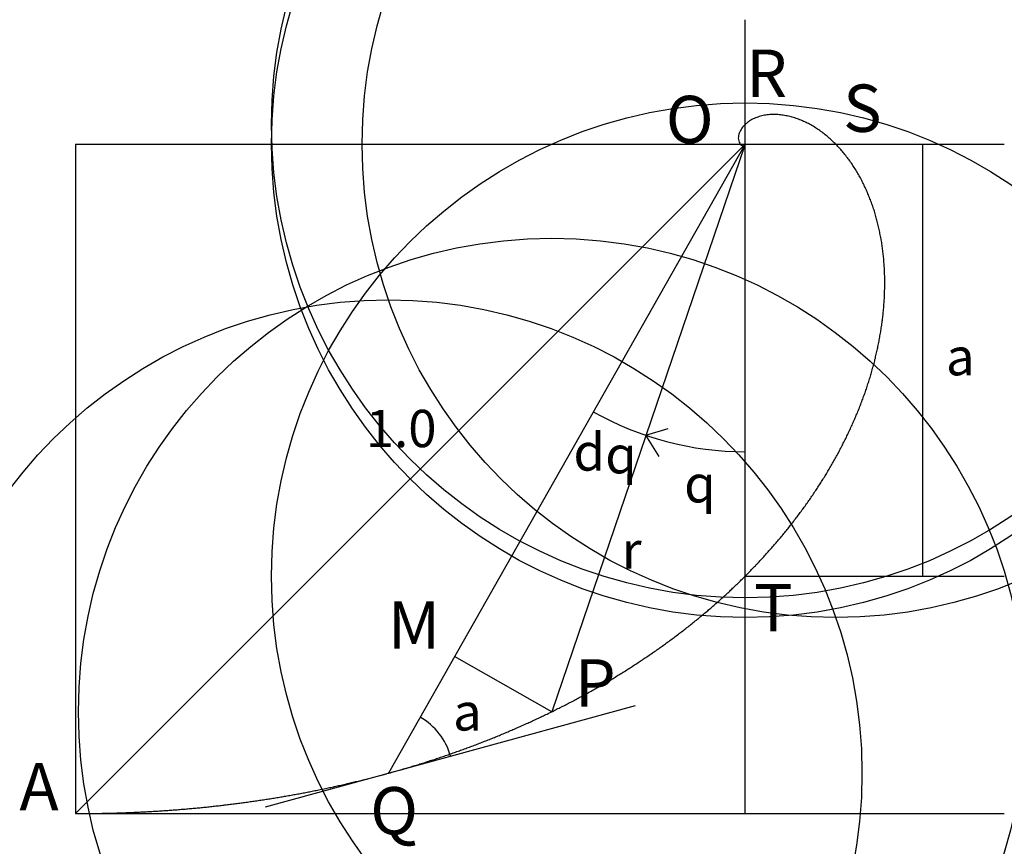
# Model space of a CAD drawing. Units: inches. Extents: x -0.77 to 0.27, y -0.74 to 0.13.
import ezdxf

# ---------------------------------------------------------------- set-up
doc = ezdxf.new("R2010")
doc.units = ezdxf.units.IN
doc.header["$MEASUREMENT"] = 0
doc.header["$PDMODE"] = 32
doc.header["$PDSIZE"] = -3
doc.styles.add('arial', font='ARIAL.TTF')
doc.styles.add('style1', font='SYMBOL.TTF')

msp = doc.modelspace()

# ---------------------------------------------------------------- linework, layer by layer
at = {"color": 8}
for p, q in [((0, -0.7071), (0, 0.1314)), ((-0.7071, 0), (0.2738, 0)), ((-0.7071, 0), (-0.7071, -0.7071)), ((0.1878, -0.4565), (0.1878, 0)), ((0, -0.4565), (0.2738, -0.4565)), ((-0.7071, -0.7071), (0.2738, -0.7071))]:
    msp.add_line(p, q, dxfattribs=at)
at = {"color": 1}
for p, q in [((0.029, 0.0312), (0.0276, 0.0312)), ((0.0304, 0.0312), (0.029, 0.0312)), ((0.0318, 0.0312), (0.0304, 0.0312)), ((0.0332, 0.0312), (0.0318, 0.0312)), ((0.0003, 0.021), (-0.0007, 0.02)), ((0.0014, 0.0219), (0.0003, 0.021)), ((0.0025, 0.0228), (0.0014, 0.0219)), ((0.0036, 0.0236), (0.0025, 0.0228)), ((0.0048, 0.0244), (0.0036, 0.0236)), ((0.006, 0.0251), (0.0048, 0.0244)), ((0.0072, 0.0258), (0.006, 0.0251)), ((0.0085, 0.0265), (0.0072, 0.0258)), ((0.0097, 0.0271), (0.0085, 0.0265)), ((0.011, 0.0277), (0.0097, 0.0271)), ((0.0124, 0.0282), (0.011, 0.0277)), ((0.0137, 0.0286), (0.0124, 0.0282)), ((0.015, 0.0291), (0.0137, 0.0286)), ((0.0164, 0.0295), (0.015, 0.0291)), ((0.0178, 0.0298), (0.0164, 0.0295)), ((0.0191, 0.0301), (0.0178, 0.0298)), ((0.0205, 0.0304), (0.0191, 0.0301)), ((0.0219, 0.0306), (0.0205, 0.0304)), ((0.0233, 0.0308), (0.0219, 0.0306)), ((0.0247, 0.031), (0.0233, 0.0308)), ((0.0261, 0.0311), (0.0247, 0.031)), ((0.0276, 0.0312), (0.0261, 0.0311)), ((0.0346, 0.0311), (0.0332, 0.0312)), ((0.036, 0.031), (0.0346, 0.0311)), ((0.0374, 0.0309), (0.036, 0.031)), ((0.0388, 0.0307), (0.0374, 0.0309)), ((0.0402, 0.0305), (0.0388, 0.0307)), ((0.0416, 0.0303), (0.0402, 0.0305)), ((0.043, 0.03), (0.0416, 0.0303)), ((0.0444, 0.0298), (0.043, 0.03)), ((0.0458, 0.0295), (0.0444, 0.0298)), ((0.0472, 0.0291), (0.0458, 0.0295)), ((0.0486, 0.0288), (0.0472, 0.0291)), ((0.0499, 0.0284), (0.0486, 0.0288)), ((0.0513, 0.028), (0.0499, 0.0284)), ((0.0526, 0.0276), (0.0513, 0.028)), ((0.054, 0.0271), (0.0526, 0.0276)), ((0.0553, 0.0267), (0.054, 0.0271)), ((0.0566, 0.0262), (0.0553, 0.0267)), ((0.058, 0.0257), (0.0566, 0.0262)), ((0.0593, 0.0252), (0.058, 0.0257)), ((0.0606, 0.0246), (0.0593, 0.0252)), ((0.0619, 0.024), (0.0606, 0.0246)), ((0.0631, 0.0234), (0.0619, 0.024)), ((0.0644, 0.0228), (0.0631, 0.0234)), ((0.0657, 0.0222), (0.0644, 0.0228)), ((0.0669, 0.0216), (0.0657, 0.0222)), ((0.0682, 0.0209), (0.0669, 0.0216)), ((0.0694, 0.0202), (0.0682, 0.0209)), ((-0.0061, 0.0117), (-0.0065, 0.0104)), ((-0.0055, 0.013), (-0.0061, 0.0117)), ((-0.0049, 0.0143), (-0.0055, 0.013)), ((-0.0042, 0.0155), (-0.0049, 0.0143)), ((-0.0034, 0.0167), (-0.0042, 0.0155)), ((-0.0026, 0.0178), (-0.0034, 0.0167)), ((-0.0017, 0.0189), (-0.0026, 0.0178)), ((-0.0007, 0.02), (-0.0017, 0.0189)), ((0.0707, 0.0195), (0.0694, 0.0202)), ((0.0719, 0.0188), (0.0707, 0.0195)), ((0.0731, 0.0181), (0.0719, 0.0188)), ((0.0743, 0.0173), (0.0731, 0.0181)), ((0.0755, 0.0166), (0.0743, 0.0173)), ((0.0767, 0.0158), (0.0755, 0.0166)), ((0.0778, 0.015), (0.0767, 0.0158)), ((0.079, 0.0142), (0.0778, 0.015)), ((0.0802, 0.0134), (0.079, 0.0142)), ((0.0813, 0.0125), (0.0802, 0.0134)), ((0.0824, 0.0117), (0.0813, 0.0125)), ((0.0835, 0.0108), (0.0824, 0.0117)), ((0.0847, 0.0099), (0.0835, 0.0108)), ((-0.007, 0.0076), (-0.0071, 0.0062)), ((-0.0071, 0.0062), (-0.007, 0.0048)), ((-0.0068, 0.009), (-0.007, 0.0076)), ((-0.007, 0.0048), (-0.0067, 0.0034)), ((-0.0065, 0.0104), (-0.0068, 0.009)), ((-0.0067, 0.0034), (-0.0063, 0.002)), ((-0.0063, 0.002), (-0.0056, 0.0008)), ((-0.0056, 0.0008), (-0.0048, -0.0003)), ((0.0858, 0.0091), (0.0847, 0.0099)), ((0.0868, 0.0082), (0.0858, 0.0091)), ((0.0879, 0.0072), (0.0868, 0.0082)), ((0.089, 0.0063), (0.0879, 0.0072)), ((0.09, 0.0054), (0.089, 0.0063)), ((0.0911, 0.0044), (0.09, 0.0054)), ((0.0921, 0.0035), (0.0911, 0.0044)), ((0.0932, 0.0025), (0.0921, 0.0035)), ((0.0942, 0.0015), (0.0932, 0.0025)), ((0.0952, 0.0005), (0.0942, 0.0015)), ((0.0962, -0.0005), (0.0952, 0.0005)), ((-0.0048, -0.0003), (-0.0037, -0.0013)), ((-0.0037, -0.0013), (-0.0024, -0.0019)), ((0.0972, -0.0015), (0.0962, -0.0005)), ((0.0981, -0.0025), (0.0972, -0.0015)), ((0.0991, -0.0036), (0.0981, -0.0025)), ((0.1, -0.0046), (0.0991, -0.0036)), ((0.101, -0.0057), (0.1, -0.0046)), ((0.1019, -0.0067), (0.101, -0.0057)), ((0.1028, -0.0078), (0.1019, -0.0067)), ((0.1038, -0.0089), (0.1028, -0.0078)), ((0.1047, -0.01), (0.1038, -0.0089)), ((0.1055, -0.0111), (0.1047, -0.01)), ((0.1064, -0.0122), (0.1055, -0.0111)), ((0.1073, -0.0133), (0.1064, -0.0122)), ((0.1082, -0.0144), (0.1073, -0.0133)), ((0.109, -0.0156), (0.1082, -0.0144)), ((0.1098, -0.0167), (0.109, -0.0156)), ((0.1107, -0.0178), (0.1098, -0.0167)), ((0.1115, -0.019), (0.1107, -0.0178)), ((0.1123, -0.0202), (0.1115, -0.019)), ((0.1131, -0.0213), (0.1123, -0.0202)), ((0.1139, -0.0225), (0.1131, -0.0213)), ((0.1147, -0.0237), (0.1139, -0.0225)), ((0.1154, -0.0249), (0.1147, -0.0237)), ((0.1162, -0.0261), (0.1154, -0.0249)), ((0.1169, -0.0273), (0.1162, -0.0261)), ((0.1177, -0.0285), (0.1169, -0.0273)), ((0.1184, -0.0297), (0.1177, -0.0285)), ((0.1191, -0.0309), (0.1184, -0.0297)), ((0.1198, -0.0321), (0.1191, -0.0309)), ((0.1205, -0.0334), (0.1198, -0.0321)), ((0.1212, -0.0346), (0.1205, -0.0334)), ((0.1219, -0.0358), (0.1212, -0.0346)), ((0.1225, -0.0371), (0.1219, -0.0358)), ((0.1232, -0.0383), (0.1225, -0.0371)), ((0.1238, -0.0396), (0.1232, -0.0383)), ((0.1245, -0.0409), (0.1238, -0.0396)), ((0.1251, -0.0421), (0.1245, -0.0409)), ((0.1257, -0.0434), (0.1251, -0.0421)), ((0.1263, -0.0447), (0.1257, -0.0434)), ((0.1269, -0.046), (0.1263, -0.0447)), ((0.1275, -0.0472), (0.1269, -0.046)), ((0.1281, -0.0485), (0.1275, -0.0472)), ((0.1287, -0.0498), (0.1281, -0.0485)), ((0.1292, -0.0511), (0.1287, -0.0498)), ((0.1298, -0.0524), (0.1292, -0.0511)), ((0.1303, -0.0537), (0.1298, -0.0524)), ((0.1309, -0.055), (0.1303, -0.0537)), ((0.1314, -0.0563), (0.1309, -0.055)), ((0.1319, -0.0577), (0.1314, -0.0563)), ((0.1324, -0.059), (0.1319, -0.0577)), ((0.1329, -0.0603), (0.1324, -0.059)), ((0.1334, -0.0616), (0.1329, -0.0603)), ((0.1339, -0.063), (0.1334, -0.0616)), ((0.1344, -0.0643), (0.1339, -0.063)), ((0.1348, -0.0656), (0.1344, -0.0643)), ((0.1353, -0.067), (0.1348, -0.0656)), ((0.1357, -0.0683), (0.1353, -0.067)), ((0.1362, -0.0697), (0.1357, -0.0683)), ((0.1366, -0.071), (0.1362, -0.0697)), ((0.137, -0.0724), (0.1366, -0.071)), ((0.1374, -0.0737), (0.137, -0.0724)), ((0.1378, -0.0751), (0.1374, -0.0737)), ((0.1382, -0.0764), (0.1378, -0.0751)), ((0.1386, -0.0778), (0.1382, -0.0764)), ((0.139, -0.0792), (0.1386, -0.0778)), ((0.1393, -0.0805), (0.139, -0.0792)), ((0.1397, -0.0819), (0.1393, -0.0805)), ((0.14, -0.0833), (0.1397, -0.0819)), ((0.1404, -0.0846), (0.14, -0.0833)), ((0.1407, -0.086), (0.1404, -0.0846)), ((0.141, -0.0874), (0.1407, -0.086)), ((0.1413, -0.0888), (0.141, -0.0874)), ((0.1416, -0.0901), (0.1413, -0.0888)), ((0.1419, -0.0915), (0.1416, -0.0901)), ((0.1422, -0.0929), (0.1419, -0.0915)), ((0.1425, -0.0943), (0.1422, -0.0929)), ((0.1428, -0.0957), (0.1425, -0.0943)), ((0.1431, -0.0971), (0.1428, -0.0957)), ((0.1433, -0.0985), (0.1431, -0.0971)), ((0.1436, -0.0999), (0.1433, -0.0985)), ((0.1438, -0.1013), (0.1436, -0.0999)), ((0.144, -0.1026), (0.1438, -0.1013)), ((0.1443, -0.104), (0.144, -0.1026)), ((0.1445, -0.1054), (0.1443, -0.104)), ((0.1447, -0.1068), (0.1445, -0.1054)), ((0.1449, -0.1082), (0.1447, -0.1068)), ((0.1451, -0.1096), (0.1449, -0.1082)), ((0.1453, -0.111), (0.1451, -0.1096)), ((0.1455, -0.1124), (0.1453, -0.111)), ((0.1456, -0.1138), (0.1455, -0.1124)), ((0.1458, -0.1153), (0.1456, -0.1138)), ((0.1459, -0.1167), (0.1458, -0.1153)), ((0.1461, -0.1181), (0.1459, -0.1167)), ((0.1462, -0.1195), (0.1461, -0.1181)), ((0.1464, -0.1209), (0.1462, -0.1195)), ((0.1465, -0.1223), (0.1464, -0.1209)), ((0.1466, -0.1237), (0.1465, -0.1223)), ((0.1467, -0.1251), (0.1466, -0.1237)), ((0.1468, -0.1265), (0.1467, -0.1251)), ((0.1469, -0.1279), (0.1468, -0.1265)), ((0.147, -0.1293), (0.1469, -0.1279)), ((0.1471, -0.1308), (0.147, -0.1293)), ((0.1472, -0.1322), (0.1471, -0.1308)), ((0.1472, -0.1336), (0.1472, -0.1322)), ((0.1473, -0.135), (0.1472, -0.1336)), ((0.1474, -0.1364), (0.1473, -0.135)), ((0.1474, -0.1378), (0.1474, -0.1364)), ((0.1475, -0.1392), (0.1474, -0.1378)), ((0.1475, -0.1406), (0.1475, -0.1392)), ((0.1475, -0.1421), (0.1475, -0.1406)), ((0.1475, -0.1435), (0.1475, -0.1421)), ((0.1475, -0.1449), (0.1475, -0.1435)), ((0.1476, -0.1463), (0.1475, -0.1449)), ((0.1474, -0.1548), (0.1475, -0.1534)), ((0.1474, -0.1562), (0.1474, -0.1548)), ((0.1475, -0.1491), (0.1476, -0.1477)), ((0.1475, -0.1505), (0.1475, -0.1491)), ((0.1475, -0.152), (0.1475, -0.1505)), ((0.1475, -0.1534), (0.1475, -0.152)), ((0.1476, -0.1477), (0.1476, -0.1463)), ((0.1468, -0.1675), (0.1469, -0.1661)), ((0.1469, -0.1661), (0.147, -0.1647)), ((0.147, -0.1647), (0.1471, -0.1633)), ((0.1471, -0.1633), (0.1472, -0.1619)), ((0.1472, -0.1604), (0.1473, -0.159)), ((0.1472, -0.1619), (0.1472, -0.1604)), ((0.1473, -0.159), (0.1474, -0.1576)), ((0.1474, -0.1576), (0.1474, -0.1562)), ((0.146, -0.1774), (0.1462, -0.176)), ((0.1462, -0.176), (0.1463, -0.1745)), ((0.1463, -0.1745), (0.1464, -0.1731)), ((0.1464, -0.1731), (0.1465, -0.1717)), ((0.1465, -0.1717), (0.1466, -0.1703)), ((0.1466, -0.1703), (0.1467, -0.1689)), ((0.1467, -0.1689), (0.1468, -0.1675)), ((0.1449, -0.1872), (0.1451, -0.1858)), ((0.1451, -0.1858), (0.1452, -0.1844)), ((0.1452, -0.1844), (0.1454, -0.183)), ((0.1454, -0.183), (0.1456, -0.1816)), ((0.1456, -0.1816), (0.1457, -0.1802)), ((0.1457, -0.1802), (0.1459, -0.1788)), ((0.1459, -0.1788), (0.146, -0.1774)), ((0.1433, -0.1984), (0.1435, -0.197)), ((0.1435, -0.197), (0.1437, -0.1956)), ((0.1437, -0.1956), (0.1439, -0.1942)), ((0.1439, -0.1942), (0.1441, -0.1928)), ((0.1441, -0.1928), (0.1443, -0.1914)), ((0.1443, -0.1914), (0.1445, -0.19)), ((0.1445, -0.19), (0.1447, -0.1886)), ((0.1447, -0.1886), (0.1449, -0.1872)), ((0.1415, -0.2081), (0.1418, -0.2067)), ((0.1418, -0.2067), (0.142, -0.2054)), ((0.142, -0.2054), (0.1423, -0.204)), ((0.1423, -0.204), (0.1425, -0.2026)), ((0.1425, -0.2026), (0.1428, -0.2012)), ((0.1428, -0.2012), (0.143, -0.1998)), ((0.143, -0.1998), (0.1433, -0.1984)), ((0.1392, -0.2192), (0.1395, -0.2178)), ((0.1395, -0.2178), (0.1398, -0.2164)), ((0.1398, -0.2164), (0.1401, -0.2151)), ((0.1401, -0.2151), (0.1404, -0.2137)), ((0.1404, -0.2137), (0.1407, -0.2123)), ((0.1407, -0.2123), (0.141, -0.2109)), ((0.141, -0.2109), (0.1412, -0.2095)), ((0.1412, -0.2095), (0.1415, -0.2081)), ((0.1369, -0.2288), (0.1372, -0.2275)), ((0.1372, -0.2275), (0.1376, -0.2261)), ((0.1376, -0.2261), (0.1379, -0.2247)), ((0.1379, -0.2247), (0.1382, -0.2233)), ((0.1382, -0.2233), (0.1386, -0.222)), ((0.1386, -0.222), (0.1389, -0.2206)), ((0.1389, -0.2206), (0.1392, -0.2192)), ((0.134, -0.2398), (0.1343, -0.2384)), ((0.1343, -0.2384), (0.1347, -0.237)), ((0.1347, -0.237), (0.1351, -0.2357)), ((0.1351, -0.2357), (0.1355, -0.2343)), ((0.1355, -0.2343), (0.1358, -0.2329)), ((0.1358, -0.2329), (0.1362, -0.2316)), ((0.1362, -0.2316), (0.1366, -0.2302)), ((0.1366, -0.2302), (0.1369, -0.2288)), ((0.1307, -0.2506), (0.1311, -0.2492)), ((0.1311, -0.2492), (0.1315, -0.2479)), ((0.1315, -0.2479), (0.132, -0.2465)), ((0.132, -0.2465), (0.1324, -0.2452)), ((0.1324, -0.2452), (0.1328, -0.2438)), ((0.1328, -0.2438), (0.1332, -0.2425)), ((0.1332, -0.2425), (0.1336, -0.2411)), ((0.1336, -0.2411), (0.134, -0.2398)), ((0.1276, -0.26), (0.1281, -0.2587)), ((0.1281, -0.2587), (0.1285, -0.2573)), ((0.1285, -0.2573), (0.129, -0.256)), ((0.129, -0.256), (0.1294, -0.2546)), ((0.1294, -0.2546), (0.1298, -0.2533)), ((0.1298, -0.2533), (0.1303, -0.2519)), ((0.1303, -0.2519), (0.1307, -0.2506)), ((0.1238, -0.2706), (0.1243, -0.2693)), ((0.1243, -0.2693), (0.1248, -0.268)), ((0.1248, -0.268), (0.1252, -0.2667)), ((0.1252, -0.2667), (0.1257, -0.2653)), ((0.1257, -0.2653), (0.1262, -0.264)), ((0.1262, -0.264), (0.1267, -0.2627)), ((0.1267, -0.2627), (0.1271, -0.2613)), ((0.1271, -0.2613), (0.1276, -0.26)), ((0.1197, -0.2812), (0.1202, -0.2799)), ((0.1202, -0.2799), (0.1207, -0.2786)), ((0.1207, -0.2786), (0.1212, -0.2772)), ((0.1212, -0.2772), (0.1218, -0.2759)), ((0.1218, -0.2759), (0.1223, -0.2746)), ((0.1223, -0.2746), (0.1228, -0.2733)), ((0.1228, -0.2733), (0.1233, -0.272)), ((0.1233, -0.272), (0.1238, -0.2706)), ((0.1153, -0.2916), (0.1159, -0.2903)), ((0.1159, -0.2903), (0.1164, -0.289)), ((0.1164, -0.289), (0.117, -0.2877)), ((0.117, -0.2877), (0.1175, -0.2864)), ((0.1175, -0.2864), (0.1181, -0.2851)), ((0.1181, -0.2851), (0.1186, -0.2838)), ((0.1186, -0.2838), (0.1191, -0.2825)), ((0.1191, -0.2825), (0.1197, -0.2812)), ((0.1106, -0.3019), (0.1112, -0.3007)), ((0.1112, -0.3007), (0.1118, -0.2994)), ((0.1118, -0.2994), (0.1124, -0.2981)), ((0.1124, -0.2981), (0.113, -0.2968)), ((0.113, -0.2968), (0.1136, -0.2955)), ((0.1136, -0.2955), (0.1142, -0.2942)), ((0.1142, -0.2942), (0.1147, -0.2929)), ((0.1147, -0.2929), (0.1153, -0.2916)), ((0.1057, -0.3121), (0.1064, -0.3109)), ((0.1064, -0.3109), (0.107, -0.3096)), ((0.107, -0.3096), (0.1076, -0.3083)), ((0.1076, -0.3083), (0.1082, -0.307)), ((0.1082, -0.307), (0.1088, -0.3058)), ((0.1088, -0.3058), (0.1094, -0.3045)), ((0.1094, -0.3045), (0.11, -0.3032)), ((0.11, -0.3032), (0.1106, -0.3019)), ((0.0999, -0.3235), (0.1006, -0.3222)), ((0.1006, -0.3222), (0.1013, -0.321)), ((0.1013, -0.321), (0.1019, -0.3197)), ((0.1019, -0.3197), (0.1026, -0.3184)), ((0.1026, -0.3184), (0.1032, -0.3172)), ((0.1032, -0.3172), (0.1038, -0.3159)), ((0.1038, -0.3159), (0.1045, -0.3147)), ((0.1045, -0.3147), (0.1051, -0.3134)), ((0.1051, -0.3134), (0.1057, -0.3121)), ((0.0945, -0.3334), (0.0952, -0.3322)), ((0.0952, -0.3322), (0.0959, -0.3309)), ((0.0959, -0.3309), (0.0966, -0.3297)), ((0.0966, -0.3297), (0.0973, -0.3284)), ((0.0973, -0.3284), (0.0979, -0.3272)), ((0.0979, -0.3272), (0.0986, -0.326)), ((0.0986, -0.326), (0.0993, -0.3247)), ((0.0993, -0.3247), (0.0999, -0.3235)), ((0.0889, -0.3432), (0.0896, -0.342)), ((0.0896, -0.342), (0.0903, -0.3408)), ((0.0903, -0.3408), (0.091, -0.3395)), ((0.091, -0.3395), (0.0917, -0.3383)), ((0.0917, -0.3383), (0.0924, -0.3371)), ((0.0924, -0.3371), (0.0931, -0.3359)), ((0.0931, -0.3359), (0.0938, -0.3346)), ((0.0938, -0.3346), (0.0945, -0.3334)), ((0.0823, -0.3541), (0.083, -0.3529)), ((0.083, -0.3529), (0.0838, -0.3517)), ((0.0838, -0.3517), (0.0845, -0.3505)), ((0.0845, -0.3505), (0.0852, -0.3493)), ((0.0852, -0.3493), (0.086, -0.3481)), ((0.086, -0.3481), (0.0867, -0.3468)), ((0.0867, -0.3468), (0.0874, -0.3456)), ((0.0874, -0.3456), (0.0882, -0.3444)), ((0.0882, -0.3444), (0.0889, -0.3432)), ((0.0754, -0.3648), (0.0762, -0.3636)), ((0.0762, -0.3636), (0.0769, -0.3624)), ((0.0769, -0.3624), (0.0777, -0.3612)), ((0.0777, -0.3612), (0.0785, -0.36)), ((0.0785, -0.36), (0.0793, -0.3589)), ((0.0793, -0.3589), (0.08, -0.3577)), ((0.08, -0.3577), (0.0808, -0.3565)), ((0.0808, -0.3565), (0.0815, -0.3553)), ((0.0815, -0.3553), (0.0823, -0.3541)), ((0.0683, -0.3753), (0.0691, -0.3742)), ((0.0691, -0.3742), (0.0699, -0.373)), ((0.0699, -0.373), (0.0707, -0.3718)), ((0.0707, -0.3718), (0.0715, -0.3707)), ((0.0715, -0.3707), (0.0723, -0.3695)), ((0.0723, -0.3695), (0.073, -0.3683)), ((0.073, -0.3683), (0.0738, -0.3671)), ((0.0738, -0.3671), (0.0746, -0.366)), ((0.0746, -0.366), (0.0754, -0.3648)), ((0.0609, -0.3857), (0.0617, -0.3846)), ((0.0617, -0.3846), (0.0625, -0.3834)), ((0.0625, -0.3834), (0.0634, -0.3823)), ((0.0634, -0.3823), (0.0642, -0.3811)), ((0.0642, -0.3811), (0.065, -0.38)), ((0.065, -0.38), (0.0658, -0.3788)), ((0.0658, -0.3788), (0.0666, -0.3776)), ((0.0666, -0.3776), (0.0675, -0.3765)), ((0.0675, -0.3765), (0.0683, -0.3753)), ((0.0533, -0.3959), (0.0541, -0.3948)), ((0.0541, -0.3948), (0.055, -0.3936)), ((0.055, -0.3936), (0.0558, -0.3925)), ((0.0558, -0.3925), (0.0567, -0.3914)), ((0.0567, -0.3914), (0.0575, -0.3902)), ((0.0575, -0.3902), (0.0584, -0.3891)), ((0.0584, -0.3891), (0.0592, -0.388)), ((0.0592, -0.388), (0.0601, -0.3868)), ((0.0601, -0.3868), (0.0609, -0.3857)), ((0.0454, -0.4059), (0.0463, -0.4048)), ((0.0463, -0.4048), (0.0472, -0.4037)), ((0.0472, -0.4037), (0.0481, -0.4026)), ((0.0481, -0.4026), (0.0489, -0.4015)), ((0.0489, -0.4015), (0.0498, -0.4004)), ((0.0498, -0.4004), (0.0507, -0.3993)), ((0.0507, -0.3993), (0.0515, -0.3981)), ((0.0515, -0.3981), (0.0524, -0.397)), ((0.0524, -0.397), (0.0533, -0.3959)), ((0.0365, -0.4168), (0.0374, -0.4158)), ((0.0374, -0.4158), (0.0383, -0.4147)), ((0.0383, -0.4147), (0.0392, -0.4136)), ((0.0392, -0.4136), (0.0401, -0.4125)), ((0.0401, -0.4125), (0.041, -0.4114)), ((0.041, -0.4114), (0.0419, -0.4103)), ((0.0419, -0.4103), (0.0428, -0.4092)), ((0.0428, -0.4092), (0.0437, -0.4081)), ((0.0437, -0.4081), (0.0445, -0.407)), ((0.0445, -0.407), (0.0454, -0.4059)), ((0.0282, -0.4265), (0.0291, -0.4254)), ((0.0291, -0.4254), (0.03, -0.4244)), ((0.03, -0.4244), (0.0309, -0.4233)), ((0.0309, -0.4233), (0.0319, -0.4222)), ((0.0319, -0.4222), (0.0328, -0.4212)), ((0.0328, -0.4212), (0.0337, -0.4201)), ((0.0337, -0.4201), (0.0346, -0.419)), ((0.0346, -0.419), (0.0355, -0.4179)), ((0.0355, -0.4179), (0.0365, -0.4168)), ((0.0187, -0.437), (0.0197, -0.436)), ((0.0197, -0.436), (0.0206, -0.4349)), ((0.0206, -0.4349), (0.0216, -0.4339)), ((0.0216, -0.4339), (0.0225, -0.4328)), ((0.0225, -0.4328), (0.0235, -0.4318)), ((0.0235, -0.4318), (0.0244, -0.4307)), ((0.0244, -0.4307), (0.0253, -0.4297)), ((0.0253, -0.4297), (0.0263, -0.4286)), ((0.0263, -0.4286), (0.0272, -0.4276)), ((0.0272, -0.4276), (0.0282, -0.4265)), ((0.009, -0.4473), (0.01, -0.4463)), ((0.01, -0.4463), (0.011, -0.4453)), ((0.011, -0.4453), (0.0119, -0.4442)), ((0.0119, -0.4442), (0.0129, -0.4432)), ((0.0129, -0.4432), (0.0139, -0.4422)), ((0.0139, -0.4422), (0.0149, -0.4412)), ((0.0149, -0.4412), (0.0158, -0.4401)), ((0.0158, -0.4401), (0.0168, -0.4391)), ((0.0168, -0.4391), (0.0177, -0.4381)), ((0.0177, -0.4381), (0.0187, -0.437)), ((-0.0019, -0.4584), (-0.0009, -0.4574)), ((-0.0009, -0.4574), (0.0001, -0.4564)), ((0.0001, -0.4564), (0.0011, -0.4554)), ((0.0011, -0.4554), (0.0021, -0.4544)), ((0.0021, -0.4544), (0.0031, -0.4534)), ((0.0031, -0.4534), (0.0041, -0.4524)), ((0.0041, -0.4524), (0.0051, -0.4514)), ((0.0051, -0.4514), (0.0061, -0.4504)), ((0.0061, -0.4504), (0.007, -0.4493)), ((0.007, -0.4493), (0.008, -0.4483)), ((0.008, -0.4483), (0.009, -0.4473)), ((-0.0121, -0.4682), (-0.0111, -0.4673)), ((-0.0111, -0.4673), (-0.01, -0.4663)), ((-0.01, -0.4663), (-0.009, -0.4653)), ((-0.009, -0.4653), (-0.008, -0.4643)), ((-0.008, -0.4643), (-0.007, -0.4633)), ((-0.007, -0.4633), (-0.006, -0.4623)), ((-0.006, -0.4623), (-0.0049, -0.4614)), ((-0.0049, -0.4614), (-0.0039, -0.4604)), ((-0.0039, -0.4604), (-0.0029, -0.4594)), ((-0.0029, -0.4594), (-0.0019, -0.4584)), ((-0.0235, -0.4788), (-0.0224, -0.4778)), ((-0.0224, -0.4778), (-0.0214, -0.4769)), ((-0.0214, -0.4769), (-0.0204, -0.4759)), ((-0.0204, -0.4759), (-0.0193, -0.475)), ((-0.0193, -0.475), (-0.0183, -0.474)), ((-0.0183, -0.474), (-0.0172, -0.4731)), ((-0.0172, -0.4731), (-0.0162, -0.4721)), ((-0.0162, -0.4721), (-0.0152, -0.4711)), ((-0.0152, -0.4711), (-0.0141, -0.4702)), ((-0.0141, -0.4702), (-0.0131, -0.4692)), ((-0.0131, -0.4692), (-0.0121, -0.4682)), ((-0.0351, -0.4891), (-0.0341, -0.4882)), ((-0.0341, -0.4882), (-0.033, -0.4872)), ((-0.033, -0.4872), (-0.0319, -0.4863)), ((-0.0319, -0.4863), (-0.0309, -0.4854)), ((-0.0309, -0.4854), (-0.0298, -0.4844)), ((-0.0298, -0.4844), (-0.0288, -0.4835)), ((-0.0288, -0.4835), (-0.0277, -0.4826)), ((-0.0277, -0.4826), (-0.0266, -0.4816)), ((-0.0266, -0.4816), (-0.0256, -0.4807)), ((-0.0256, -0.4807), (-0.0245, -0.4797)), ((-0.0245, -0.4797), (-0.0235, -0.4788)), ((-0.047, -0.4991), (-0.0459, -0.4982)), ((-0.0459, -0.4982), (-0.0449, -0.4973)), ((-0.0449, -0.4973), (-0.0438, -0.4964)), ((-0.0438, -0.4964), (-0.0427, -0.4955)), ((-0.0427, -0.4955), (-0.0416, -0.4946)), ((-0.0416, -0.4946), (-0.0405, -0.4937)), ((-0.0405, -0.4937), (-0.0394, -0.4928)), ((-0.0394, -0.4928), (-0.0384, -0.4919)), ((-0.0384, -0.4919), (-0.0373, -0.4909)), ((-0.0373, -0.4909), (-0.0362, -0.49)), ((-0.0362, -0.49), (-0.0351, -0.4891)), ((-0.0602, -0.5098), (-0.0591, -0.5089)), ((-0.0591, -0.5089), (-0.058, -0.508)), ((-0.058, -0.508), (-0.0569, -0.5072)), ((-0.0569, -0.5072), (-0.0558, -0.5063)), ((-0.0558, -0.5063), (-0.0547, -0.5054)), ((-0.0547, -0.5054), (-0.0536, -0.5045)), ((-0.0536, -0.5045), (-0.0525, -0.5036)), ((-0.0525, -0.5036), (-0.0514, -0.5027)), ((-0.0514, -0.5027), (-0.0503, -0.5018)), ((-0.0503, -0.5018), (-0.0492, -0.5009)), ((-0.0492, -0.5009), (-0.0481, -0.5)), ((-0.0481, -0.5), (-0.047, -0.4991)), ((-0.0737, -0.5201), (-0.0726, -0.5193)), ((-0.0726, -0.5193), (-0.0714, -0.5184)), ((-0.0714, -0.5184), (-0.0703, -0.5176)), ((-0.0703, -0.5176), (-0.0692, -0.5167)), ((-0.0692, -0.5167), (-0.0681, -0.5159)), ((-0.0681, -0.5159), (-0.0669, -0.515)), ((-0.0669, -0.515), (-0.0658, -0.5141)), ((-0.0658, -0.5141), (-0.0647, -0.5133)), ((-0.0647, -0.5133), (-0.0636, -0.5124)), ((-0.0636, -0.5124), (-0.0625, -0.5115)), ((-0.0625, -0.5115), (-0.0614, -0.5107)), ((-0.0614, -0.5107), (-0.0602, -0.5098)), ((-0.0885, -0.531), (-0.0874, -0.5302)), ((-0.0874, -0.5302), (-0.0862, -0.5293)), ((-0.0862, -0.5293), (-0.0851, -0.5285)), ((-0.0851, -0.5285), (-0.0839, -0.5277)), ((-0.0839, -0.5277), (-0.0828, -0.5268)), ((-0.0828, -0.5268), (-0.0817, -0.526)), ((-0.0817, -0.526), (-0.0805, -0.5252)), ((-0.0805, -0.5252), (-0.0794, -0.5243)), ((-0.0794, -0.5243), (-0.0782, -0.5235)), ((-0.0782, -0.5235), (-0.0771, -0.5227)), ((-0.0771, -0.5227), (-0.076, -0.5218)), ((-0.076, -0.5218), (-0.0748, -0.521)), ((-0.0748, -0.521), (-0.0737, -0.5201)), ((-0.1025, -0.5407), (-0.1013, -0.5399)), ((-0.1013, -0.5399), (-0.1001, -0.5391)), ((-0.1001, -0.5391), (-0.099, -0.5383)), ((-0.099, -0.5383), (-0.0978, -0.5375)), ((-0.0978, -0.5375), (-0.0966, -0.5367)), ((-0.0966, -0.5367), (-0.0955, -0.5359)), ((-0.0955, -0.5359), (-0.0943, -0.5351)), ((-0.0943, -0.5351), (-0.0932, -0.5342)), ((-0.0932, -0.5342), (-0.092, -0.5334)), ((-0.092, -0.5334), (-0.0908, -0.5326)), ((-0.0908, -0.5326), (-0.0897, -0.5318)), ((-0.0897, -0.5318), (-0.0885, -0.531)), ((-0.119, -0.5516), (-0.1178, -0.5508)), ((-0.1178, -0.5508), (-0.1166, -0.5501)), ((-0.1166, -0.5501), (-0.1154, -0.5493)), ((-0.1154, -0.5493), (-0.1142, -0.5485)), ((-0.1142, -0.5485), (-0.113, -0.5477)), ((-0.113, -0.5477), (-0.1119, -0.547)), ((-0.1119, -0.547), (-0.1107, -0.5462)), ((-0.1107, -0.5462), (-0.1095, -0.5454)), ((-0.1095, -0.5454), (-0.1083, -0.5446)), ((-0.1083, -0.5446), (-0.1072, -0.5438)), ((-0.1072, -0.5438), (-0.106, -0.5431)), ((-0.106, -0.5431), (-0.1048, -0.5423)), ((-0.1048, -0.5423), (-0.1036, -0.5415)), ((-0.1036, -0.5415), (-0.1025, -0.5407)), ((-0.1357, -0.5621), (-0.1345, -0.5614)), ((-0.1345, -0.5614), (-0.1333, -0.5606)), ((-0.1333, -0.5606), (-0.1321, -0.5599)), ((-0.1321, -0.5599), (-0.1309, -0.5592)), ((-0.1309, -0.5592), (-0.1297, -0.5584)), ((-0.1297, -0.5584), (-0.1285, -0.5577)), ((-0.1285, -0.5577), (-0.1273, -0.5569)), ((-0.1273, -0.5569), (-0.1261, -0.5562)), ((-0.1261, -0.5562), (-0.1249, -0.5554)), ((-0.1249, -0.5554), (-0.1237, -0.5546)), ((-0.1237, -0.5546), (-0.1225, -0.5539)), ((-0.1225, -0.5539), (-0.1214, -0.5531)), ((-0.1214, -0.5531), (-0.1202, -0.5524)), ((-0.1202, -0.5524), (-0.119, -0.5516)), ((-0.1528, -0.5722), (-0.1516, -0.5715)), ((-0.1516, -0.5715), (-0.1503, -0.5708)), ((-0.1503, -0.5708), (-0.1491, -0.5701)), ((-0.1491, -0.5701), (-0.1479, -0.5694)), ((-0.1479, -0.5694), (-0.1467, -0.5687)), ((-0.1467, -0.5687), (-0.1454, -0.5679)), ((-0.1454, -0.5679), (-0.1442, -0.5672)), ((-0.1442, -0.5672), (-0.143, -0.5665)), ((-0.143, -0.5665), (-0.1418, -0.5658)), ((-0.1418, -0.5658), (-0.1406, -0.565)), ((-0.1406, -0.565), (-0.1394, -0.5643)), ((-0.1394, -0.5643), (-0.1382, -0.5636)), ((-0.1382, -0.5636), (-0.137, -0.5629)), ((-0.137, -0.5629), (-0.1357, -0.5621)), ((-0.1713, -0.5826), (-0.17, -0.5819)), ((-0.17, -0.5819), (-0.1688, -0.5812)), ((-0.1688, -0.5812), (-0.1676, -0.5806)), ((-0.1676, -0.5806), (-0.1663, -0.5799)), ((-0.1663, -0.5799), (-0.1651, -0.5792)), ((-0.1651, -0.5792), (-0.1638, -0.5785)), ((-0.1638, -0.5785), (-0.1626, -0.5778)), ((-0.1626, -0.5778), (-0.1614, -0.5771)), ((-0.1614, -0.5771), (-0.1601, -0.5764)), ((-0.1601, -0.5764), (-0.1589, -0.5757)), ((-0.1589, -0.5757), (-0.1577, -0.575)), ((-0.1577, -0.575), (-0.1565, -0.5743)), ((-0.1565, -0.5743), (-0.1552, -0.5736)), ((-0.1552, -0.5736), (-0.154, -0.5729)), ((-0.154, -0.5729), (-0.1528, -0.5722)), ((-0.1913, -0.5932), (-0.19, -0.5925)), ((-0.19, -0.5925), (-0.1888, -0.5919)), ((-0.1888, -0.5919), (-0.1875, -0.5912)), ((-0.1875, -0.5912), (-0.1863, -0.5906)), ((-0.1863, -0.5906), (-0.185, -0.5899)), ((-0.185, -0.5899), (-0.1838, -0.5893)), ((-0.1838, -0.5893), (-0.1825, -0.5886)), ((-0.1825, -0.5886), (-0.1812, -0.5879)), ((-0.1812, -0.5879), (-0.18, -0.5873)), ((-0.18, -0.5873), (-0.1787, -0.5866)), ((-0.1787, -0.5866), (-0.1775, -0.586)), ((-0.1775, -0.586), (-0.1763, -0.5853)), ((-0.1763, -0.5853), (-0.175, -0.5846)), ((-0.175, -0.5846), (-0.1738, -0.5839)), ((-0.1738, -0.5839), (-0.1725, -0.5833)), ((-0.1725, -0.5833), (-0.1713, -0.5826)), ((-0.2116, -0.6032), (-0.2103, -0.6026)), ((-0.2103, -0.6026), (-0.209, -0.602)), ((-0.209, -0.602), (-0.2077, -0.6014)), ((-0.2077, -0.6014), (-0.2065, -0.6007)), ((-0.2065, -0.6007), (-0.2052, -0.6001)), ((-0.2052, -0.6001), (-0.2039, -0.5995)), ((-0.2039, -0.5995), (-0.2027, -0.5989)), ((-0.2027, -0.5989), (-0.2014, -0.5982)), ((-0.2014, -0.5982), (-0.2001, -0.5976)), ((-0.2001, -0.5976), (-0.1989, -0.597)), ((-0.1989, -0.597), (-0.1976, -0.5963)), ((-0.1976, -0.5963), (-0.1963, -0.5957)), ((-0.1963, -0.5957), (-0.1951, -0.5951)), ((-0.1951, -0.5951), (-0.1938, -0.5944)), ((-0.1938, -0.5944), (-0.1925, -0.5938)), ((-0.1925, -0.5938), (-0.1913, -0.5932)), ((-0.2347, -0.6139), (-0.2334, -0.6133)), ((-0.2334, -0.6133), (-0.2321, -0.6127)), ((-0.2321, -0.6127), (-0.2308, -0.6121)), ((-0.2308, -0.6121), (-0.2295, -0.6116)), ((-0.2295, -0.6116), (-0.2282, -0.611)), ((-0.2282, -0.611), (-0.2269, -0.6104)), ((-0.2269, -0.6104), (-0.2256, -0.6098)), ((-0.2256, -0.6098), (-0.2244, -0.6092)), ((-0.2244, -0.6092), (-0.2231, -0.6086)), ((-0.2231, -0.6086), (-0.2218, -0.608)), ((-0.2218, -0.608), (-0.2205, -0.6074)), ((-0.2205, -0.6074), (-0.2192, -0.6068)), ((-0.2192, -0.6068), (-0.218, -0.6062)), ((-0.218, -0.6062), (-0.2167, -0.6056)), ((-0.2167, -0.6056), (-0.2154, -0.605)), ((-0.2154, -0.605), (-0.2141, -0.6044)), ((-0.2141, -0.6044), (-0.2128, -0.6038)), ((-0.2128, -0.6038), (-0.2116, -0.6032)), ((-0.2581, -0.6239), (-0.2567, -0.6234)), ((-0.2567, -0.6234), (-0.2554, -0.6229)), ((-0.2554, -0.6229), (-0.2541, -0.6223)), ((-0.2541, -0.6223), (-0.2528, -0.6218)), ((-0.2528, -0.6218), (-0.2515, -0.6212)), ((-0.2515, -0.6212), (-0.2502, -0.6207)), ((-0.2502, -0.6207), (-0.2489, -0.6201)), ((-0.2489, -0.6201), (-0.2476, -0.6195)), ((-0.2476, -0.6195), (-0.2463, -0.619)), ((-0.2463, -0.619), (-0.245, -0.6184)), ((-0.245, -0.6184), (-0.2437, -0.6179)), ((-0.2437, -0.6179), (-0.2424, -0.6173)), ((-0.2424, -0.6173), (-0.2411, -0.6167)), ((-0.2411, -0.6167), (-0.2398, -0.6162)), ((-0.2398, -0.6162), (-0.2385, -0.6156)), ((-0.2385, -0.6156), (-0.2373, -0.615)), ((-0.2373, -0.615), (-0.236, -0.6145)), ((-0.236, -0.6145), (-0.2347, -0.6139)), ((-0.2843, -0.6344), (-0.283, -0.6339)), ((-0.283, -0.6339), (-0.2817, -0.6334)), ((-0.2817, -0.6334), (-0.2804, -0.6329)), ((-0.2804, -0.6329), (-0.2791, -0.6323)), ((-0.2791, -0.6323), (-0.2777, -0.6318)), ((-0.2777, -0.6318), (-0.2764, -0.6313)), ((-0.2764, -0.6313), (-0.2751, -0.6308)), ((-0.2751, -0.6308), (-0.2738, -0.6303)), ((-0.2738, -0.6303), (-0.2725, -0.6298)), ((-0.2725, -0.6298), (-0.2712, -0.6293)), ((-0.2712, -0.6293), (-0.2698, -0.6287)), ((-0.2698, -0.6287), (-0.2685, -0.6282)), ((-0.2685, -0.6282), (-0.2672, -0.6277)), ((-0.2672, -0.6277), (-0.2659, -0.6271)), ((-0.2659, -0.6271), (-0.2646, -0.6266)), ((-0.2646, -0.6266), (-0.2633, -0.6261)), ((-0.2633, -0.6261), (-0.262, -0.6256)), ((-0.262, -0.6256), (-0.2607, -0.625)), ((-0.2607, -0.625), (-0.2594, -0.6245)), ((-0.2594, -0.6245), (-0.2581, -0.6239)), ((-0.3136, -0.645), (-0.3123, -0.6445)), ((-0.3123, -0.6445), (-0.3109, -0.644)), ((-0.3109, -0.644), (-0.3096, -0.6436)), ((-0.3096, -0.6436), (-0.3082, -0.6431)), ((-0.3082, -0.6431), (-0.3069, -0.6426)), ((-0.3069, -0.6426), (-0.3056, -0.6422)), ((-0.3056, -0.6422), (-0.3042, -0.6417)), ((-0.3042, -0.6417), (-0.3029, -0.6412)), ((-0.3029, -0.6412), (-0.3016, -0.6407)), ((-0.3016, -0.6407), (-0.3003, -0.6403)), ((-0.3003, -0.6403), (-0.2989, -0.6398)), ((-0.2989, -0.6398), (-0.2976, -0.6393)), ((-0.2976, -0.6393), (-0.2963, -0.6388)), ((-0.2963, -0.6388), (-0.2949, -0.6383)), ((-0.2949, -0.6383), (-0.2936, -0.6378)), ((-0.2936, -0.6378), (-0.2923, -0.6374)), ((-0.2923, -0.6374), (-0.291, -0.6369)), ((-0.291, -0.6369), (-0.2896, -0.6364)), ((-0.2896, -0.6364), (-0.2883, -0.6359)), ((-0.2883, -0.6359), (-0.287, -0.6354)), ((-0.287, -0.6354), (-0.2857, -0.6349)), ((-0.2857, -0.6349), (-0.2843, -0.6344)), ((-0.3445, -0.6551), (-0.3432, -0.6547)), ((-0.3432, -0.6547), (-0.3418, -0.6542)), ((-0.3418, -0.6542), (-0.3405, -0.6538)), ((-0.3405, -0.6538), (-0.3391, -0.6534)), ((-0.3391, -0.6534), (-0.3378, -0.653)), ((-0.3378, -0.653), (-0.3364, -0.6525)), ((-0.3364, -0.6525), (-0.3351, -0.6521)), ((-0.3351, -0.6521), (-0.3337, -0.6517)), ((-0.3337, -0.6517), (-0.3324, -0.6512)), ((-0.3324, -0.6512), (-0.331, -0.6508)), ((-0.331, -0.6508), (-0.3297, -0.6504)), ((-0.3297, -0.6504), (-0.3283, -0.6499)), ((-0.3283, -0.6499), (-0.327, -0.6495)), ((-0.327, -0.6495), (-0.3257, -0.649)), ((-0.3257, -0.649), (-0.3243, -0.6486)), ((-0.3243, -0.6486), (-0.323, -0.6482)), ((-0.323, -0.6482), (-0.3216, -0.6477)), ((-0.3216, -0.6477), (-0.3203, -0.6473)), ((-0.3203, -0.6473), (-0.3189, -0.6468)), ((-0.3189, -0.6468), (-0.3176, -0.6463)), ((-0.3176, -0.6463), (-0.3163, -0.6459)), ((-0.3163, -0.6459), (-0.3149, -0.6454)), ((-0.3149, -0.6454), (-0.3136, -0.645)), ((-0.3812, -0.6657), (-0.3798, -0.6654)), ((-0.3798, -0.6654), (-0.3784, -0.665)), ((-0.3771, -0.6646), (-0.3757, -0.6642)), ((-0.3757, -0.6642), (-0.3744, -0.6639)), ((-0.3744, -0.6639), (-0.373, -0.6635)), ((-0.373, -0.6635), (-0.3716, -0.6631)), ((-0.3716, -0.6631), (-0.3703, -0.6627)), ((-0.3703, -0.6627), (-0.3689, -0.6623)), ((-0.3689, -0.6623), (-0.3675, -0.6619)), ((-0.3675, -0.6619), (-0.3662, -0.6616)), ((-0.3662, -0.6616), (-0.3648, -0.6612)), ((-0.3648, -0.6612), (-0.3635, -0.6608)), ((-0.3635, -0.6608), (-0.3621, -0.6604)), ((-0.3621, -0.6604), (-0.3608, -0.66)), ((-0.3608, -0.66), (-0.3594, -0.6596)), ((-0.3594, -0.6596), (-0.358, -0.6592)), ((-0.358, -0.6592), (-0.3567, -0.6588)), ((-0.3567, -0.6588), (-0.3553, -0.6584)), ((-0.3553, -0.6584), (-0.354, -0.658)), ((-0.354, -0.658), (-0.3526, -0.6576)), ((-0.3526, -0.6576), (-0.3513, -0.6572)), ((-0.3513, -0.6572), (-0.3499, -0.6567)), ((-0.3499, -0.6567), (-0.3486, -0.6563)), ((-0.3486, -0.6563), (-0.3472, -0.6559)), ((-0.3472, -0.6559), (-0.3459, -0.6555)), ((-0.3459, -0.6555), (-0.3445, -0.6551)), ((-0.4223, -0.676), (-0.4209, -0.6757)), ((-0.4209, -0.6757), (-0.4196, -0.6754)), ((-0.4196, -0.6754), (-0.4182, -0.6751)), ((-0.4182, -0.6751), (-0.4168, -0.6748)), ((-0.4168, -0.6748), (-0.4154, -0.6744)), ((-0.4154, -0.6744), (-0.4141, -0.6741)), ((-0.4141, -0.6741), (-0.4127, -0.6738)), ((-0.4127, -0.6738), (-0.4113, -0.6734)), ((-0.4113, -0.6734), (-0.4099, -0.6731)), ((-0.4099, -0.6731), (-0.4086, -0.6728)), ((-0.4086, -0.6728), (-0.4072, -0.6724)), ((-0.4072, -0.6724), (-0.4058, -0.6721)), ((-0.4058, -0.6721), (-0.4044, -0.6718)), ((-0.4044, -0.6718), (-0.4031, -0.6714)), ((-0.4031, -0.6714), (-0.4017, -0.6711)), ((-0.4017, -0.6711), (-0.4003, -0.6707)), ((-0.4003, -0.6707), (-0.399, -0.6704)), ((-0.399, -0.6704), (-0.3976, -0.67)), ((-0.3976, -0.67), (-0.3962, -0.6697)), ((-0.3962, -0.6697), (-0.3948, -0.6693)), ((-0.3948, -0.6693), (-0.3935, -0.669)), ((-0.3935, -0.669), (-0.3921, -0.6686)), ((-0.3921, -0.6686), (-0.3907, -0.6683)), ((-0.3907, -0.6683), (-0.3894, -0.6679)), ((-0.3894, -0.6679), (-0.388, -0.6676)), ((-0.388, -0.6676), (-0.3866, -0.6672)), ((-0.3866, -0.6672), (-0.3853, -0.6668)), ((-0.3853, -0.6668), (-0.3839, -0.6665)), ((-0.3839, -0.6665), (-0.3825, -0.6661)), ((-0.3825, -0.6661), (-0.3812, -0.6657)), ((-0.4722, -0.6864), (-0.4708, -0.6861)), ((-0.4708, -0.6861), (-0.4694, -0.6858)), ((-0.4694, -0.6858), (-0.468, -0.6856)), ((-0.468, -0.6856), (-0.4666, -0.6853)), ((-0.4666, -0.6853), (-0.4652, -0.6851)), ((-0.4652, -0.6851), (-0.4638, -0.6848)), ((-0.4638, -0.6848), (-0.4624, -0.6845)), ((-0.4624, -0.6845), (-0.4611, -0.6843)), ((-0.4611, -0.6843), (-0.4597, -0.684)), ((-0.4597, -0.684), (-0.4583, -0.6837)), ((-0.4583, -0.6837), (-0.4569, -0.6834)), ((-0.4569, -0.6834), (-0.4555, -0.6832)), ((-0.4555, -0.6832), (-0.4541, -0.6829)), ((-0.4541, -0.6829), (-0.4527, -0.6826)), ((-0.4527, -0.6826), (-0.4513, -0.6823)), ((-0.4513, -0.6823), (-0.45, -0.682)), ((-0.45, -0.682), (-0.4486, -0.6818)), ((-0.4486, -0.6818), (-0.4472, -0.6815)), ((-0.4472, -0.6815), (-0.4458, -0.6812)), ((-0.4458, -0.6812), (-0.4444, -0.6809)), ((-0.4444, -0.6809), (-0.443, -0.6806)), ((-0.443, -0.6806), (-0.4417, -0.6803)), ((-0.4417, -0.6803), (-0.4403, -0.68)), ((-0.4403, -0.68), (-0.4389, -0.6797)), ((-0.4389, -0.6797), (-0.4375, -0.6794)), ((-0.4375, -0.6794), (-0.4361, -0.6791)), ((-0.4361, -0.6791), (-0.4347, -0.6788)), ((-0.4347, -0.6788), (-0.4334, -0.6785)), ((-0.4334, -0.6785), (-0.432, -0.6782)), ((-0.432, -0.6782), (-0.4306, -0.6779)), ((-0.4306, -0.6779), (-0.4292, -0.6776)), ((-0.4292, -0.6776), (-0.4278, -0.6773)), ((-0.4278, -0.6773), (-0.4265, -0.677)), ((-0.4265, -0.677), (-0.4251, -0.6767)), ((-0.4251, -0.6767), (-0.4237, -0.6764)), ((-0.4237, -0.6764), (-0.4223, -0.676)), ((-0.5378, -0.6966), (-0.5364, -0.6964)), ((-0.5364, -0.6964), (-0.535, -0.6962)), ((-0.535, -0.6962), (-0.5336, -0.696)), ((-0.5336, -0.696), (-0.5322, -0.6959)), ((-0.5322, -0.6959), (-0.5308, -0.6957)), ((-0.5308, -0.6957), (-0.5294, -0.6955)), ((-0.5294, -0.6955), (-0.528, -0.6953)), ((-0.528, -0.6953), (-0.5266, -0.6951)), ((-0.5266, -0.6951), (-0.5252, -0.6949)), ((-0.5252, -0.6949), (-0.5238, -0.6947)), ((-0.5238, -0.6947), (-0.5224, -0.6945)), ((-0.5224, -0.6945), (-0.521, -0.6943)), ((-0.521, -0.6943), (-0.5196, -0.6941)), ((-0.5196, -0.6941), (-0.5182, -0.6939)), ((-0.5182, -0.6939), (-0.5168, -0.6937)), ((-0.5168, -0.6937), (-0.5154, -0.6935)), ((-0.5154, -0.6935), (-0.514, -0.6933)), ((-0.514, -0.6933), (-0.5126, -0.6931)), ((-0.5126, -0.6931), (-0.5112, -0.6929)), ((-0.5112, -0.6929), (-0.5098, -0.6927)), ((-0.5098, -0.6927), (-0.5084, -0.6925)), ((-0.5084, -0.6925), (-0.507, -0.6923)), ((-0.507, -0.6923), (-0.5056, -0.692)), ((-0.5056, -0.692), (-0.5042, -0.6918)), ((-0.5042, -0.6918), (-0.5028, -0.6916)), ((-0.5028, -0.6916), (-0.5014, -0.6914)), ((-0.5014, -0.6914), (-0.5, -0.6912)), ((-0.5, -0.6912), (-0.4987, -0.6909)), ((-0.4987, -0.6909), (-0.4973, -0.6907)), ((-0.4973, -0.6907), (-0.4959, -0.6905)), ((-0.4959, -0.6905), (-0.4945, -0.6902)), ((-0.4945, -0.6902), (-0.4931, -0.69)), ((-0.4931, -0.69), (-0.4917, -0.6898)), ((-0.4917, -0.6898), (-0.4903, -0.6896)), ((-0.4903, -0.6896), (-0.4889, -0.6893)), ((-0.4889, -0.6893), (-0.4875, -0.6891)), ((-0.4875, -0.6891), (-0.4861, -0.6888)), ((-0.4861, -0.6888), (-0.4847, -0.6886)), ((-0.4847, -0.6886), (-0.4833, -0.6884)), ((-0.4833, -0.6884), (-0.4819, -0.6881)), ((-0.4819, -0.6881), (-0.4805, -0.6879)), ((-0.4805, -0.6879), (-0.4791, -0.6876)), ((-0.4791, -0.6876), (-0.4777, -0.6874)), ((-0.4777, -0.6874), (-0.4763, -0.6871)), ((-0.4763, -0.6871), (-0.475, -0.6869)), ((-0.475, -0.6869), (-0.4736, -0.6866)), ((-0.4736, -0.6866), (-0.4722, -0.6864)), ((-0.6873, -0.707), (-0.6859, -0.707)), ((-0.6859, -0.707), (-0.6845, -0.7069)), ((-0.6845, -0.7069), (-0.6831, -0.7069)), ((-0.6831, -0.7069), (-0.6817, -0.7069)), ((-0.6817, -0.7069), (-0.6802, -0.7069)), ((-0.6802, -0.7069), (-0.6788, -0.7068)), ((-0.6788, -0.7068), (-0.6774, -0.7068)), ((-0.6774, -0.7068), (-0.676, -0.7068)), ((-0.676, -0.7068), (-0.6746, -0.7067)), ((-0.6746, -0.7067), (-0.6732, -0.7067)), ((-0.6732, -0.7067), (-0.6718, -0.7067)), ((-0.6718, -0.7067), (-0.6703, -0.7066)), ((-0.6703, -0.7066), (-0.6689, -0.7066)), ((-0.6689, -0.7066), (-0.6675, -0.7066)), ((-0.6675, -0.7066), (-0.6661, -0.7065)), ((-0.6661, -0.7065), (-0.6647, -0.7065)), ((-0.6647, -0.7065), (-0.6633, -0.7064)), ((-0.6633, -0.7064), (-0.6619, -0.7064)), ((-0.6619, -0.7064), (-0.6604, -0.7064)), ((-0.6604, -0.7064), (-0.659, -0.7063)), ((-0.659, -0.7063), (-0.6576, -0.7063)), ((-0.6576, -0.7063), (-0.6562, -0.7062)), ((-0.6562, -0.7062), (-0.6548, -0.7062)), ((-0.6548, -0.7062), (-0.6534, -0.7061)), ((-0.6534, -0.7061), (-0.652, -0.706)), ((-0.652, -0.706), (-0.6506, -0.706)), ((-0.6506, -0.706), (-0.6491, -0.7059)), ((-0.6491, -0.7059), (-0.6477, -0.7059)), ((-0.6477, -0.7059), (-0.6463, -0.7058)), ((-0.6463, -0.7058), (-0.6449, -0.7057)), ((-0.6449, -0.7057), (-0.6435, -0.7057)), ((-0.6435, -0.7057), (-0.6421, -0.7056)), ((-0.6421, -0.7056), (-0.6407, -0.7056)), ((-0.6407, -0.7056), (-0.6393, -0.7055)), ((-0.6393, -0.7055), (-0.6378, -0.7054)), ((-0.6378, -0.7054), (-0.6364, -0.7053)), ((-0.6364, -0.7053), (-0.635, -0.7053)), ((-0.635, -0.7053), (-0.6336, -0.7052)), ((-0.6336, -0.7052), (-0.6322, -0.7051)), ((-0.6322, -0.7051), (-0.6308, -0.705)), ((-0.6308, -0.705), (-0.6294, -0.705)), ((-0.6294, -0.705), (-0.628, -0.7049)), ((-0.628, -0.7049), (-0.6265, -0.7048)), ((-0.6265, -0.7048), (-0.6251, -0.7047)), ((-0.6251, -0.7047), (-0.6237, -0.7046)), ((-0.6237, -0.7046), (-0.6223, -0.7046)), ((-0.6223, -0.7046), (-0.6209, -0.7045)), ((-0.6209, -0.7045), (-0.6195, -0.7044)), ((-0.6195, -0.7044), (-0.6181, -0.7043)), ((-0.6181, -0.7043), (-0.6167, -0.7042)), ((-0.6167, -0.7042), (-0.6152, -0.7041)), ((-0.6152, -0.7041), (-0.6138, -0.704)), ((-0.6138, -0.704), (-0.6124, -0.7039)), ((-0.6124, -0.7039), (-0.611, -0.7038)), ((-0.611, -0.7038), (-0.6096, -0.7037)), ((-0.6096, -0.7037), (-0.6082, -0.7036)), ((-0.6082, -0.7036), (-0.6068, -0.7035)), ((-0.6068, -0.7035), (-0.6054, -0.7034)), ((-0.6054, -0.7034), (-0.604, -0.7033)), ((-0.604, -0.7033), (-0.6026, -0.7032)), ((-0.6026, -0.7032), (-0.6011, -0.7031)), ((-0.6011, -0.7031), (-0.5997, -0.703)), ((-0.5997, -0.703), (-0.5983, -0.7029)), ((-0.5983, -0.7029), (-0.5969, -0.7027)), ((-0.5969, -0.7027), (-0.5955, -0.7026)), ((-0.5955, -0.7026), (-0.5941, -0.7025)), ((-0.5941, -0.7025), (-0.5927, -0.7024)), ((-0.5927, -0.7024), (-0.5913, -0.7023)), ((-0.5913, -0.7023), (-0.5899, -0.7022)), ((-0.5899, -0.7022), (-0.5885, -0.702)), ((-0.5885, -0.702), (-0.5871, -0.7019)), ((-0.5871, -0.7019), (-0.5856, -0.7018)), ((-0.5856, -0.7018), (-0.5842, -0.7017)), ((-0.5842, -0.7017), (-0.5828, -0.7015)), ((-0.5828, -0.7015), (-0.5814, -0.7014)), ((-0.5814, -0.7014), (-0.58, -0.7013)), ((-0.58, -0.7013), (-0.5786, -0.7011)), ((-0.5786, -0.7011), (-0.5772, -0.701)), ((-0.5772, -0.701), (-0.5758, -0.7009)), ((-0.5758, -0.7009), (-0.5744, -0.7007)), ((-0.5744, -0.7007), (-0.573, -0.7006)), ((-0.573, -0.7006), (-0.5716, -0.7004)), ((-0.5716, -0.7004), (-0.5702, -0.7003)), ((-0.5702, -0.7003), (-0.5687, -0.7002)), ((-0.5687, -0.7002), (-0.5673, -0.7)), ((-0.5673, -0.7), (-0.5659, -0.6999)), ((-0.5659, -0.6999), (-0.5645, -0.6997)), ((-0.5645, -0.6997), (-0.5631, -0.6996)), ((-0.5631, -0.6996), (-0.5617, -0.6994)), ((-0.5617, -0.6994), (-0.5603, -0.6993)), ((-0.5603, -0.6993), (-0.5589, -0.6991)), ((-0.5589, -0.6991), (-0.5575, -0.6989)), ((-0.5575, -0.6989), (-0.5561, -0.6988)), ((-0.5561, -0.6988), (-0.5547, -0.6986)), ((-0.5547, -0.6986), (-0.5533, -0.6985)), ((-0.5533, -0.6985), (-0.5519, -0.6983)), ((-0.5519, -0.6983), (-0.5505, -0.6981)), ((-0.5505, -0.6981), (-0.5491, -0.698)), ((-0.5491, -0.698), (-0.5477, -0.6978)), ((-0.5477, -0.6978), (-0.5463, -0.6976)), ((-0.5463, -0.6976), (-0.5449, -0.6975)), ((-0.5449, -0.6975), (-0.5435, -0.6973)), ((-0.5435, -0.6973), (-0.5421, -0.6971)), ((-0.5421, -0.6971), (-0.5406, -0.6969)), ((-0.5406, -0.6969), (-0.5392, -0.6968)), ((-0.5392, -0.6968), (-0.5378, -0.6966)), ((-0.7071, -0.7071), (-0.7057, -0.7071)), ((-0.7057, -0.7071), (-0.7043, -0.7071)), ((-0.7043, -0.7071), (-0.7029, -0.7071)), ((-0.7029, -0.7071), (-0.7014, -0.7071)), ((-0.7014, -0.7071), (-0.7, -0.7071)), ((-0.7, -0.7071), (-0.6986, -0.7071)), ((-0.6986, -0.7071), (-0.6972, -0.7071)), ((-0.6972, -0.7071), (-0.6958, -0.7071)), ((-0.6958, -0.7071), (-0.6944, -0.7071)), ((-0.6944, -0.7071), (-0.693, -0.707)), ((-0.693, -0.707), (-0.6916, -0.707)), ((-0.6916, -0.707), (-0.6901, -0.707)), ((-0.6901, -0.707), (-0.6887, -0.707)), ((-0.6887, -0.707), (-0.6873, -0.707))]:
    msp.add_line(p, q, dxfattribs=at)
for p, q in [((0, 0), (-0.7071, -0.7071)), ((0, 0), (-0.3765, -0.6645)), ((0, 0), (-0.2039, -0.5995)), ((-0.1046, -0.3076), (-0.0812, -0.3005)), ((-0.0907, -0.3299), (-0.1046, -0.3076)), ((-0.2039, -0.5995), (-0.3067, -0.5413))]:
    msp.add_line(p, q)
at = {"color": 3}
msp.add_line((-0.5063, -0.7001), (-0.1158, -0.5929), dxfattribs=at)
for centre, radius, start, end in [((0, 0), 0.3249, 240.4624, 270), ((-0.3765, -0.6645), 0.068, 15.3553, 60.4624)]:
    msp.add_arc(centre, radius, start, end)
for p in [(0, 0.0207), (0, 0), (0.0957, 0), (0, -0.4565), (-0.2039, -0.5995), (-0.3765, -0.6645)]:
    msp.add_point(p)

# ---------------------------------------------------------------- texts
for s, height, style, p in [('R', 0.05, 'arial', (0.0011, 0.0498)), ('S', 0.05, 'arial', (0.1036, 0.0129)), ('O', 0.05, 'arial', (-0.0837, 0.001)), ('a', 0.0394, 'arial', (0.2122, -0.2442)), ('1.0', 0.03942, 'arial', (-0.4004, -0.3201)), ('d', 0.0394, 'arial', (-0.1812, -0.3449)), ('q', 0.0394, 'style1', (-0.1476, -0.3478)), ('q', 0.0394, 'style1', (-0.0643, -0.3785)), ('r', 0.0394, 'arial', (-0.1301, -0.4486)), ('T', 0.05, 'arial', (0.0093, -0.5145)), ('M', 0.05, 'arial', (-0.3772, -0.5329)), ('P', 0.05, 'arial', (-0.1797, -0.5941)), ('a', 0.0394, 'style1', (-0.3083, -0.6194)), ('A', 0.05, 'arial', (-0.7662, -0.7037)), ('Q', 0.05, 'arial', (-0.3958, -0.7291))]:
    msp.add_text(s, height=height, dxfattribs=dict(style=style)).set_placement(p)

doc.saveas('drawing.dxf')
